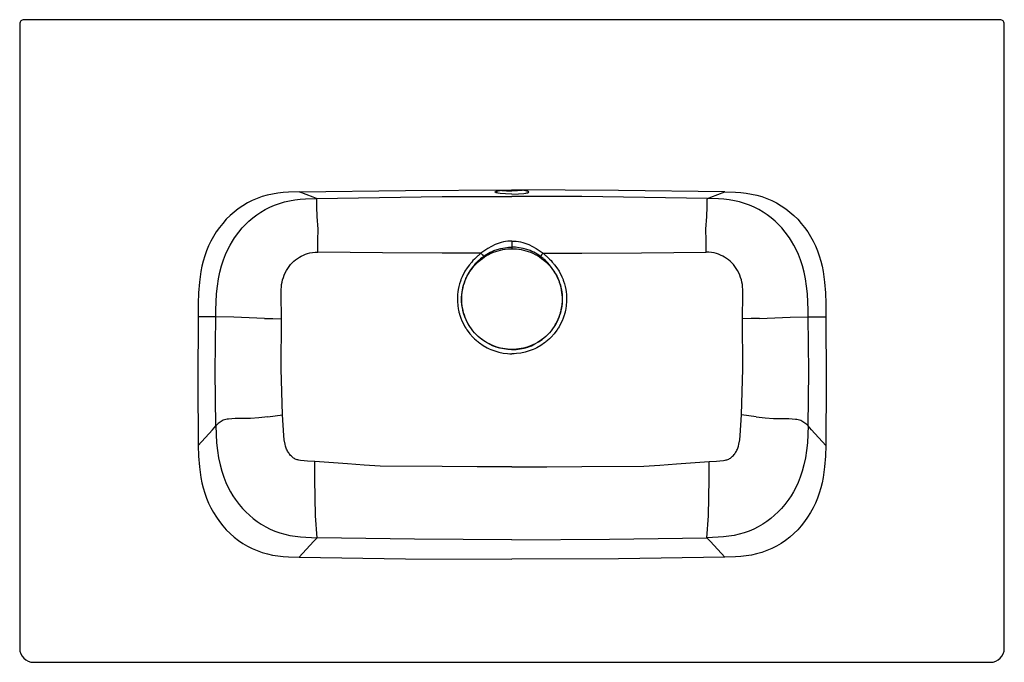
# Model space of a CAD drawing. Units: centimetres. Extents: x 0 to 0.705, y 0 to 0.46.
import ezdxf

# ---------------------------------------------------------------- set-up
doc = ezdxf.new("R2010")
doc.units = ezdxf.units.CM
doc.layers.add('top', color=7, linetype='Continuous')

msp = doc.modelspace()

# ---------------------------------------------------------------- linework, layer by layer
at = {"layer": 'top'}
msp.add_lwpolyline([(0.01, 0), (0.695, 0, 0.198912), (0.70207, 0.00293, 0.198912), (0.705, 0.01), (0.705, 0.2242), (0.705, 0.457), (0.705, 0.457, 0.198986), (0.70412, 0.45912, 0.198839), (0.702, 0.46), (0.00301, 0.46), (0.00301, 0.46, 0.198379), (0.00088, 0.45912, 0.199445), (0, 0.457), (0, 0.2242), (0, 0.01), (0, 0.01, 0.198912), (0.00293, 0.00293, 0.198912)], format="xyb", close=True, dxfattribs=at)
at = {"layer": 'top', "lineweight": -3}
for points in [[(0.003, 0.46), (0.00301, 0.46), (0.00302, 0.46)], [(0.702, 0.46), (0.70199, 0.46), (0.70198, 0.46)], [(0.20013, 0.33673), (0.19246, 0.33648), (0.18863, 0.33622), (0.18481, 0.33581), (0.18102, 0.3352), (0.17727, 0.33438), (0.17358, 0.33333), (0.16996, 0.33206), (0.16643, 0.33055), (0.16301, 0.32881), (0.15971, 0.32686), (0.15654, 0.3247), (0.15351, 0.32234), (0.15063, 0.31981), (0.14791, 0.3171), (0.14536, 0.31423), (0.14298, 0.31123), (0.14077, 0.30809), (0.13874, 0.30483), (0.13689, 0.30147), (0.13522, 0.29801), (0.13375, 0.29447), (0.13245, 0.29085), (0.13135, 0.28718), (0.13042, 0.28346), (0.12967, 0.27969), (0.12863, 0.27209), (0.12811, 0.26443), (0.1279, 0.25676)], [(0.14049, 0.25212), (0.14099, 0.26387), (0.14152, 0.26934), (0.14229, 0.27451), (0.14329, 0.27937), (0.1445, 0.2839), (0.14588, 0.28809), (0.14739, 0.29194), (0.14899, 0.29544), (0.15063, 0.29859), (0.15227, 0.30141), (0.15388, 0.3039), (0.15684, 0.30796), (0.15932, 0.31092), (0.16167, 0.31343), (0.16418, 0.31584), (0.16686, 0.31814), (0.16969, 0.3203), (0.17267, 0.32231), (0.1758, 0.32415), (0.17905, 0.3258), (0.18243, 0.32726), (0.18592, 0.32851), (0.18951, 0.32955), (0.19319, 0.33039), (0.19695, 0.33102), (0.20078, 0.33146), (0.20467, 0.33175), (0.21263, 0.33203)], [(0.20013, 0.33673), (0.27631, 0.33785), (0.3525, 0.33823)], [(0.21263, 0.33203), (0.21015, 0.33296), (0.20013, 0.33673)], [(0.21263, 0.33203), (0.25755, 0.33284), (0.30246, 0.33334)], [(0.21374, 0.30995), (0.21305, 0.31909), (0.21284, 0.32608), (0.21282, 0.33018), (0.21274, 0.33125), (0.21263, 0.33203)], [(0.30246, 0.33334), (0.32748, 0.33348), (0.3525, 0.33353)], [(0.3525, 0.33519), (0.3479, 0.3353), (0.34401, 0.33562), (0.34253, 0.33584), (0.34193, 0.33596), (0.34143, 0.33609), (0.34122, 0.33615), (0.34103, 0.33622), (0.34087, 0.33629), (0.3408, 0.33633), (0.34074, 0.33636), (0.34068, 0.3364), (0.34064, 0.33643), (0.34061, 0.33645), (0.3406, 0.33647), (0.34058, 0.33648), (0.34056, 0.3365), (0.34055, 0.33652), (0.34053, 0.33654), (0.34052, 0.33656), (0.34052, 0.33657), (0.34051, 0.33658), (0.34051, 0.33659), (0.34051, 0.3366), (0.3405, 0.33661), (0.3405, 0.33662), (0.3405, 0.33663), (0.3405, 0.33664), (0.3405, 0.33665), (0.3405, 0.33665), (0.3405, 0.33666), (0.3405, 0.33667), (0.3405, 0.33668), (0.34051, 0.33669), (0.34051, 0.3367), (0.34051, 0.33671), (0.34051, 0.33672), (0.34052, 0.33673), (0.34053, 0.33675), (0.34055, 0.33677), (0.34056, 0.33679), (0.34057, 0.33681), (0.34059, 0.33682), (0.34061, 0.33684), (0.34063, 0.33686), (0.34068, 0.33689), (0.34073, 0.33693), (0.34079, 0.33696), (0.34086, 0.337), (0.34102, 0.33707), (0.3412, 0.33714), (0.34141, 0.3372), (0.34191, 0.33734), (0.34252, 0.33746), (0.34401, 0.33768), (0.3479, 0.338), (0.3525, 0.33812)], [(0.34531, 0.3378), (0.34858, 0.33753), (0.3525, 0.33742)], [(0.50487, 0.33673), (0.42869, 0.33785), (0.3525, 0.33823)], [(0.3525, 0.33823), (0.3525, 0.33817), (0.3525, 0.33812)], [(0.3525, 0.33519), (0.3571, 0.3353), (0.36099, 0.33562), (0.36247, 0.33584), (0.36307, 0.33596), (0.36357, 0.33609), (0.36378, 0.33615), (0.36397, 0.33622), (0.36413, 0.33629), (0.3642, 0.33633), (0.36426, 0.33636), (0.36432, 0.3364), (0.36436, 0.33643), (0.36439, 0.33645), (0.3644, 0.33647), (0.36442, 0.33648), (0.36444, 0.3365), (0.36445, 0.33652), (0.36447, 0.33654), (0.36448, 0.33656), (0.36448, 0.33657), (0.36449, 0.33658), (0.36449, 0.33659), (0.36449, 0.3366), (0.3645, 0.33661), (0.3645, 0.33662), (0.3645, 0.33663), (0.3645, 0.33664), (0.3645, 0.33665), (0.3645, 0.33665), (0.3645, 0.33666), (0.3645, 0.33667), (0.3645, 0.33668), (0.36449, 0.33669), (0.36449, 0.3367), (0.36449, 0.33671), (0.36449, 0.33672), (0.36448, 0.33673), (0.36447, 0.33675), (0.36445, 0.33677), (0.36444, 0.33679), (0.36443, 0.33681), (0.36441, 0.33682), (0.36439, 0.33684), (0.36437, 0.33686), (0.36432, 0.33689), (0.36427, 0.33693), (0.36421, 0.33696), (0.36414, 0.337), (0.36398, 0.33707), (0.3638, 0.33714), (0.36359, 0.3372), (0.36309, 0.33734), (0.36248, 0.33746), (0.36099, 0.33768), (0.3571, 0.338), (0.3525, 0.33812)], [(0.3525, 0.33812), (0.3525, 0.33811), (0.3525, 0.3381)], [(0.35969, 0.3378), (0.35642, 0.33753), (0.3525, 0.33742)], [(0.40254, 0.33334), (0.37752, 0.33348), (0.3525, 0.33353)], [(0.49237, 0.33203), (0.44745, 0.33284), (0.40254, 0.33334)], [(0.49126, 0.30995), (0.49195, 0.31909), (0.49216, 0.32608), (0.49218, 0.33018), (0.49226, 0.33125), (0.49237, 0.33203)], [(0.49237, 0.33203), (0.49485, 0.33296), (0.50487, 0.33673)], [(0.56451, 0.25212), (0.56401, 0.26387), (0.56348, 0.26934), (0.56271, 0.27451), (0.56171, 0.27937), (0.5605, 0.2839), (0.55912, 0.28809), (0.55761, 0.29194), (0.55601, 0.29544), (0.55437, 0.29859), (0.55273, 0.30141), (0.55112, 0.3039), (0.54816, 0.30796), (0.54568, 0.31092), (0.54333, 0.31343), (0.54082, 0.31584), (0.53814, 0.31814), (0.53531, 0.3203), (0.53233, 0.32231), (0.5292, 0.32415), (0.52595, 0.3258), (0.52257, 0.32726), (0.51908, 0.32851), (0.51549, 0.32955), (0.51181, 0.33039), (0.50805, 0.33102), (0.50422, 0.33146), (0.50033, 0.33175), (0.49237, 0.33203)], [(0.50487, 0.33673), (0.51254, 0.33648), (0.51637, 0.33622), (0.52019, 0.33581), (0.52398, 0.3352), (0.52773, 0.33438), (0.53142, 0.33333), (0.53504, 0.33206), (0.53857, 0.33055), (0.54199, 0.32881), (0.54529, 0.32686), (0.54846, 0.3247), (0.55149, 0.32234), (0.55437, 0.31981), (0.55709, 0.3171), (0.55964, 0.31423), (0.56202, 0.31123), (0.56423, 0.30809), (0.56626, 0.30483), (0.56811, 0.30147), (0.56978, 0.29801), (0.57125, 0.29447), (0.57255, 0.29085), (0.57365, 0.28718), (0.57458, 0.28346), (0.57533, 0.27969), (0.57637, 0.27209), (0.57689, 0.26443), (0.5771, 0.25676)], [(0.2135, 0.29366), (0.21355, 0.30184), (0.21374, 0.30995)], [(0.4915, 0.29366), (0.49145, 0.30184), (0.49126, 0.30995)], [(0.3525, 0.30154), (0.35095, 0.30149), (0.34941, 0.30136), (0.34788, 0.30115), (0.34636, 0.30087), (0.34485, 0.3005), (0.34335, 0.30006), (0.3419, 0.29955), (0.34051, 0.29899), (0.33786, 0.29771), (0.33527, 0.29623), (0.3303, 0.29286)], [(0.33218, 0.29057), (0.33328, 0.29139), (0.33445, 0.29217), (0.33569, 0.2929), (0.33693, 0.29357), (0.33819, 0.29417), (0.33945, 0.29471), (0.34197, 0.2956), (0.34458, 0.2963), (0.34725, 0.29681), (0.34988, 0.29709), (0.3525, 0.29717)], [(0.3525, 0.30154), (0.3525, 0.29922), (0.3525, 0.29717)], [(0.3525, 0.30154), (0.35405, 0.30149), (0.35559, 0.30136), (0.35712, 0.30115), (0.35864, 0.30087), (0.36015, 0.3005), (0.36165, 0.30006), (0.3631, 0.29955), (0.36449, 0.29899), (0.36714, 0.29771), (0.36973, 0.29623), (0.3747, 0.29286)], [(0.37282, 0.29057), (0.37172, 0.29139), (0.37055, 0.29217), (0.36931, 0.2929), (0.36807, 0.29357), (0.36681, 0.29417), (0.36555, 0.29471), (0.36303, 0.2956), (0.36042, 0.2963), (0.35775, 0.29681), (0.35512, 0.29709), (0.3525, 0.29717)], [(0.3525, 0.29717), (0.3525, 0.29659), (0.3525, 0.29602)], [(0.18745, 0.24994), (0.18731, 0.25937), (0.18718, 0.26324), (0.18721, 0.26688), (0.18734, 0.26866), (0.18756, 0.27041), (0.18787, 0.27215), (0.18829, 0.27386), (0.18881, 0.27556), (0.18943, 0.27723), (0.19015, 0.27886), (0.19097, 0.28044), (0.19189, 0.28194), (0.19289, 0.28337), (0.19397, 0.28472), (0.19513, 0.28596), (0.19634, 0.28712), (0.1976, 0.28818), (0.19891, 0.28915), (0.20026, 0.29003), (0.20165, 0.29082), (0.2031, 0.29152), (0.20461, 0.29213), (0.20618, 0.29264), (0.20784, 0.29305), (0.2096, 0.29336), (0.21148, 0.29356), (0.2135, 0.29366)], [(0.30246, 0.29278), (0.25972, 0.2931), (0.2135, 0.29366)], [(0.3303, 0.29286), (0.31638, 0.29283), (0.30246, 0.29278)], [(0.3303, 0.29286), (0.32997, 0.29259), (0.32966, 0.2923), (0.32906, 0.29172), (0.32876, 0.29143), (0.32846, 0.29116), (0.32814, 0.2909), (0.32784, 0.29064), (0.32667, 0.2896), (0.32558, 0.28855), (0.32457, 0.28752), (0.32365, 0.28651), (0.32321, 0.28602), (0.32281, 0.28555), (0.32244, 0.2851), (0.32206, 0.28462), (0.32047, 0.28247), (0.3188, 0.27987), (0.31796, 0.27837), (0.31714, 0.27674), (0.31674, 0.27587), (0.31635, 0.27496), (0.31615, 0.27447), (0.31594, 0.27395), (0.31575, 0.27344), (0.31557, 0.27293), (0.31492, 0.2709), (0.3144, 0.26892), (0.31399, 0.26698), (0.3137, 0.2651), (0.3135, 0.26329), (0.3134, 0.26155), (0.3134, 0.25835), (0.31363, 0.25551), (0.314, 0.25305), (0.31422, 0.25197), (0.31444, 0.25098), (0.31455, 0.25052), (0.31467, 0.25009), (0.31469, 0.24998), (0.31472, 0.24988), (0.31474, 0.24983), (0.31475, 0.24978), (0.31475, 0.24976), (0.31476, 0.24975), (0.31476, 0.24974), (0.31476, 0.24972), (0.31479, 0.24965), (0.31481, 0.24957), (0.31498, 0.24898), (0.31515, 0.2484), (0.31589, 0.24627), (0.31666, 0.24439), (0.31814, 0.24139), (0.3188, 0.24023), (0.31938, 0.23927), (0.31964, 0.23887), (0.31987, 0.23851), (0.31998, 0.23835), (0.32008, 0.2382), (0.3201, 0.23817), (0.32012, 0.23813), (0.32015, 0.2381), (0.32018, 0.23805), (0.32021, 0.23801), (0.32024, 0.23797), (0.32035, 0.2378), (0.32047, 0.23764), (0.3224, 0.23509), (0.32451, 0.23275), (0.32562, 0.23165), (0.32676, 0.23061), (0.32734, 0.23011), (0.32792, 0.22962), (0.32851, 0.22915), (0.32915, 0.22867), (0.33191, 0.22677), (0.33469, 0.22519), (0.33607, 0.22451), (0.33744, 0.2239), (0.33879, 0.22335), (0.34015, 0.22287), (0.343, 0.22203), (0.34606, 0.22139), (0.34925, 0.22097), (0.35087, 0.22087), (0.3525, 0.22083)], [(0.32154, 0.24159), (0.32119, 0.24219), (0.32081, 0.24286), (0.31944, 0.24563), (0.31873, 0.24735), (0.31805, 0.24932), (0.31789, 0.24985), (0.31773, 0.2504), (0.31771, 0.25047), (0.31769, 0.25054), (0.31768, 0.25056), (0.31768, 0.25057), (0.31768, 0.25058), (0.31767, 0.25059), (0.31766, 0.25064), (0.31765, 0.25068), (0.31762, 0.25078), (0.3176, 0.25088), (0.31749, 0.25128), (0.31739, 0.2517), (0.31718, 0.25261), (0.31698, 0.25361), (0.31664, 0.25587), (0.31643, 0.25848), (0.31642, 0.26144), (0.31652, 0.26303), (0.3167, 0.2647), (0.31697, 0.26644), (0.31734, 0.26823), (0.31782, 0.27006), (0.31842, 0.27193), (0.31858, 0.27241), (0.31876, 0.27288), (0.31895, 0.27336), (0.31913, 0.27382), (0.31949, 0.27466), (0.31986, 0.27547), (0.32062, 0.27699), (0.32139, 0.27839), (0.32292, 0.28084), (0.32439, 0.28288), (0.32474, 0.28333), (0.32508, 0.28376), (0.32544, 0.28421), (0.32585, 0.28469), (0.3267, 0.28566), (0.32762, 0.28665), (0.32863, 0.28766), (0.3297, 0.28867), (0.32998, 0.28893), (0.33027, 0.28918), (0.33057, 0.28943), (0.33088, 0.28966), (0.33153, 0.2901), (0.33218, 0.29057)], [(0.31648, 0.26), (0.31652, 0.26161), (0.31663, 0.26324), (0.31681, 0.26489), (0.31708, 0.26655), (0.31743, 0.26823), (0.31787, 0.26991), (0.3184, 0.27159), (0.31901, 0.27326), (0.31971, 0.27491), (0.3205, 0.27654), (0.32139, 0.27815), (0.32235, 0.27971), (0.3234, 0.28123), (0.32454, 0.2827), (0.32575, 0.28412), (0.32703, 0.28547), (0.32838, 0.28675), (0.3298, 0.28796), (0.33127, 0.2891), (0.33279, 0.29015), (0.33435, 0.29111), (0.33596, 0.292), (0.33759, 0.29279), (0.33924, 0.29349), (0.34091, 0.2941), (0.34259, 0.29463), (0.34427, 0.29507), (0.34595, 0.29542), (0.34761, 0.29569), (0.34926, 0.29587), (0.35089, 0.29598), (0.3525, 0.29602), (0.35411, 0.29598), (0.35574, 0.29587), (0.35739, 0.29569), (0.35905, 0.29542), (0.36073, 0.29507), (0.36241, 0.29463), (0.36409, 0.2941), (0.36576, 0.29349), (0.36741, 0.29279), (0.36904, 0.292), (0.37065, 0.29111), (0.37221, 0.29015), (0.37373, 0.2891), (0.3752, 0.28796), (0.37662, 0.28675), (0.37797, 0.28547), (0.37925, 0.28412), (0.38046, 0.2827), (0.3816, 0.28123), (0.38265, 0.27971), (0.38361, 0.27815), (0.3845, 0.27654), (0.38529, 0.27491), (0.38599, 0.27326), (0.3866, 0.27159), (0.38713, 0.26991), (0.38757, 0.26823), (0.38792, 0.26655), (0.38819, 0.26489), (0.38837, 0.26324), (0.38848, 0.26161), (0.38852, 0.26)], [(0.3303, 0.29286), (0.33129, 0.29162), (0.33218, 0.29057)], [(0.3747, 0.29286), (0.37503, 0.29259), (0.37534, 0.2923), (0.37594, 0.29172), (0.37624, 0.29143), (0.37654, 0.29116), (0.37686, 0.2909), (0.37716, 0.29064), (0.37833, 0.2896), (0.37942, 0.28855), (0.38043, 0.28752), (0.38135, 0.28651), (0.38179, 0.28602), (0.38219, 0.28555), (0.38256, 0.2851), (0.38294, 0.28462), (0.38453, 0.28247), (0.3862, 0.27987), (0.38704, 0.27837), (0.38786, 0.27674), (0.38826, 0.27587), (0.38865, 0.27496), (0.38885, 0.27447), (0.38906, 0.27395), (0.38925, 0.27344), (0.38943, 0.27293), (0.39008, 0.2709), (0.3906, 0.26892), (0.39101, 0.26698), (0.3913, 0.2651), (0.3915, 0.26329), (0.3916, 0.26155), (0.3916, 0.25835), (0.39137, 0.25551), (0.391, 0.25305), (0.39078, 0.25197), (0.39056, 0.25098), (0.39045, 0.25052), (0.39033, 0.25009), (0.39031, 0.24998), (0.39028, 0.24988), (0.39026, 0.24983), (0.39025, 0.24978), (0.39025, 0.24976), (0.39024, 0.24975), (0.39024, 0.24974), (0.39024, 0.24972), (0.39021, 0.24965), (0.39019, 0.24957), (0.39002, 0.24898), (0.38985, 0.2484), (0.38911, 0.24627), (0.38834, 0.24439), (0.38686, 0.24139), (0.3862, 0.24023), (0.38562, 0.23927), (0.38536, 0.23887), (0.38513, 0.23851), (0.38502, 0.23835), (0.38492, 0.2382), (0.3849, 0.23817), (0.38488, 0.23813), (0.38485, 0.2381), (0.38482, 0.23805), (0.38479, 0.23801), (0.38476, 0.23797), (0.38465, 0.2378), (0.38453, 0.23764), (0.3826, 0.23509), (0.38049, 0.23275), (0.37938, 0.23165), (0.37824, 0.23061), (0.37766, 0.23011), (0.37708, 0.22962), (0.37649, 0.22915), (0.37585, 0.22867), (0.37309, 0.22677), (0.37031, 0.22519), (0.36893, 0.22451), (0.36756, 0.2239), (0.36621, 0.22335), (0.36485, 0.22287), (0.362, 0.22203), (0.35894, 0.22139), (0.35575, 0.22097), (0.35413, 0.22087), (0.3525, 0.22083)], [(0.3747, 0.29286), (0.37371, 0.29162), (0.37282, 0.29057)], [(0.38346, 0.24159), (0.38381, 0.24219), (0.38419, 0.24286), (0.38556, 0.24563), (0.38627, 0.24735), (0.38695, 0.24932), (0.38711, 0.24985), (0.38727, 0.2504), (0.38729, 0.25047), (0.38731, 0.25054), (0.38732, 0.25056), (0.38732, 0.25057), (0.38732, 0.25058), (0.38733, 0.25059), (0.38734, 0.25064), (0.38735, 0.25068), (0.38738, 0.25078), (0.3874, 0.25088), (0.38751, 0.25128), (0.38761, 0.2517), (0.38782, 0.25261), (0.38802, 0.25361), (0.38836, 0.25587), (0.38857, 0.25848), (0.38858, 0.26144), (0.38848, 0.26303), (0.3883, 0.2647), (0.38803, 0.26644), (0.38766, 0.26823), (0.38718, 0.27006), (0.38658, 0.27193), (0.38642, 0.27241), (0.38624, 0.27288), (0.38605, 0.27336), (0.38587, 0.27382), (0.38551, 0.27466), (0.38514, 0.27547), (0.38438, 0.27699), (0.38361, 0.27839), (0.38208, 0.28084), (0.38061, 0.28288), (0.38026, 0.28333), (0.37992, 0.28376), (0.37956, 0.28421), (0.37915, 0.28469), (0.3783, 0.28566), (0.37738, 0.28665), (0.37637, 0.28766), (0.3753, 0.28867), (0.37502, 0.28893), (0.37473, 0.28918), (0.37443, 0.28943), (0.37412, 0.28966), (0.37347, 0.2901), (0.37282, 0.29057)], [(0.3747, 0.29286), (0.38862, 0.29283), (0.40254, 0.29278)], [(0.40254, 0.29278), (0.44528, 0.2931), (0.4915, 0.29366)], [(0.51755, 0.24994), (0.51769, 0.25937), (0.51782, 0.26324), (0.51779, 0.26688), (0.51766, 0.26866), (0.51744, 0.27041), (0.51713, 0.27215), (0.51671, 0.27386), (0.51619, 0.27556), (0.51557, 0.27723), (0.51485, 0.27886), (0.51403, 0.28044), (0.51311, 0.28194), (0.51211, 0.28337), (0.51103, 0.28472), (0.50987, 0.28596), (0.50866, 0.28712), (0.5074, 0.28818), (0.50609, 0.28915), (0.50474, 0.29003), (0.50335, 0.29082), (0.5019, 0.29152), (0.50039, 0.29213), (0.49882, 0.29264), (0.49716, 0.29305), (0.4954, 0.29336), (0.49352, 0.29356), (0.4915, 0.29366)], [(0.1279, 0.25676), (0.12782, 0.25207), (0.12775, 0.24739)], [(0.38852, 0.26), (0.38848, 0.25839), (0.38837, 0.25676), (0.38819, 0.25511), (0.38792, 0.25345), (0.38757, 0.25177), (0.38713, 0.25009), (0.3866, 0.24841), (0.38599, 0.24674), (0.38529, 0.24509), (0.3845, 0.24346), (0.38361, 0.24185), (0.38265, 0.24029), (0.3816, 0.23877), (0.38046, 0.2373), (0.37925, 0.23588), (0.37797, 0.23453), (0.37662, 0.23325), (0.3752, 0.23204), (0.37373, 0.2309), (0.37221, 0.22985), (0.37065, 0.22889), (0.36904, 0.228), (0.36741, 0.22721), (0.36576, 0.22651), (0.36409, 0.2259), (0.36241, 0.22537), (0.36073, 0.22493), (0.35905, 0.22458), (0.35739, 0.22431), (0.35574, 0.22413), (0.35411, 0.22402), (0.3525, 0.22398), (0.35089, 0.22402), (0.34926, 0.22413), (0.34761, 0.22431), (0.34595, 0.22458), (0.34427, 0.22493), (0.34259, 0.22537), (0.34091, 0.2259), (0.33924, 0.22651), (0.33759, 0.22721), (0.33596, 0.228), (0.33435, 0.22889), (0.33279, 0.22985), (0.33127, 0.2309), (0.3298, 0.23204), (0.32838, 0.23325), (0.32703, 0.23453), (0.32575, 0.23588), (0.32454, 0.2373), (0.3234, 0.23877), (0.32235, 0.24029), (0.32139, 0.24185), (0.3205, 0.24346), (0.31971, 0.24509), (0.31901, 0.24674), (0.3184, 0.24841), (0.31787, 0.25009), (0.31743, 0.25177), (0.31708, 0.25345), (0.31681, 0.25511), (0.31663, 0.25676), (0.31652, 0.25839), (0.31648, 0.26)], [(0.5771, 0.25676), (0.57718, 0.25207), (0.57725, 0.24739)], [(0.12775, 0.24739), (0.12745, 0.20132), (0.1279, 0.15525)], [(0.1404, 0.2474), (0.13914, 0.2474), (0.13788, 0.24739), (0.13301, 0.24739), (0.12775, 0.24739)], [(0.14049, 0.16918), (0.14004, 0.20826), (0.1404, 0.2474)], [(0.1404, 0.2474), (0.14044, 0.24976), (0.14049, 0.25212)], [(0.17528, 0.24622), (0.15328, 0.24697), (0.1404, 0.2474)], [(0.18735, 0.24588), (0.1874, 0.24799), (0.18745, 0.24994)], [(0.51765, 0.24588), (0.5176, 0.24799), (0.51755, 0.24994)], [(0.52972, 0.24622), (0.55172, 0.24697), (0.5646, 0.2474)], [(0.5646, 0.2474), (0.56456, 0.24976), (0.56451, 0.25212)], [(0.56451, 0.16918), (0.56496, 0.20826), (0.5646, 0.2474)], [(0.5646, 0.2474), (0.56586, 0.2474), (0.56712, 0.24739), (0.57199, 0.24739), (0.57725, 0.24739)], [(0.57725, 0.24739), (0.57755, 0.20132), (0.5771, 0.15525)], [(0.17528, 0.24622), (0.18132, 0.24605), (0.18735, 0.24588)], [(0.18811, 0.17716), (0.18715, 0.21004), (0.18735, 0.24588)], [(0.51689, 0.17716), (0.51785, 0.21004), (0.51765, 0.24588)], [(0.52972, 0.24622), (0.52368, 0.24605), (0.51765, 0.24588)], [(0.3525, 0.22379), (0.351, 0.22382), (0.3495, 0.22392), (0.34657, 0.22431), (0.34376, 0.22491), (0.34112, 0.22569), (0.33988, 0.22615), (0.33863, 0.22665), (0.33737, 0.22723), (0.33609, 0.22786), (0.33353, 0.22933), (0.33099, 0.2311), (0.3304, 0.23155), (0.32986, 0.23198), (0.32955, 0.23223), (0.32925, 0.23249)], [(0.3525, 0.22379), (0.354, 0.22382), (0.3555, 0.22392), (0.35843, 0.22431), (0.36124, 0.22491), (0.36388, 0.22569), (0.36512, 0.22615), (0.36637, 0.22665), (0.36763, 0.22723), (0.36891, 0.22786), (0.37147, 0.22933), (0.37401, 0.2311), (0.3746, 0.23155), (0.37514, 0.23198), (0.37545, 0.23223), (0.37575, 0.23249)], [(0.3525, 0.22398), (0.3525, 0.22388), (0.3525, 0.22379)], [(0.17769, 0.1757), (0.18291, 0.17642), (0.18811, 0.17716)], [(0.21129, 0.14372), (0.20602, 0.14399), (0.20361, 0.14416), (0.20115, 0.14444), (0.19987, 0.14467), (0.19923, 0.14482), (0.19859, 0.14501), (0.19796, 0.14525), (0.19734, 0.14553), (0.19674, 0.14585), (0.19615, 0.14623), (0.19558, 0.14664), (0.19503, 0.14709), (0.19451, 0.14758), (0.194, 0.1481), (0.19351, 0.14866), (0.19305, 0.14924), (0.19261, 0.14985), (0.1922, 0.15048), (0.19181, 0.15114), (0.19146, 0.15182), (0.19113, 0.15252), (0.19084, 0.15324), (0.19058, 0.15398), (0.19036, 0.15473), (0.18999, 0.15625), (0.18948, 0.15932), (0.18914, 0.16237), (0.18811, 0.17716)], [(0.49371, 0.14372), (0.49898, 0.14399), (0.50139, 0.14416), (0.50385, 0.14444), (0.50513, 0.14467), (0.50577, 0.14482), (0.50641, 0.14501), (0.50704, 0.14525), (0.50766, 0.14553), (0.50826, 0.14585), (0.50885, 0.14623), (0.50942, 0.14664), (0.50997, 0.14709), (0.51049, 0.14758), (0.511, 0.1481), (0.51149, 0.14866), (0.51195, 0.14924), (0.51239, 0.14985), (0.5128, 0.15048), (0.51319, 0.15114), (0.51354, 0.15182), (0.51387, 0.15252), (0.51416, 0.15324), (0.51442, 0.15398), (0.51464, 0.15473), (0.51501, 0.15625), (0.51552, 0.15932), (0.51586, 0.16237), (0.51689, 0.17716)], [(0.52731, 0.1757), (0.52209, 0.17642), (0.51689, 0.17716)], [(0.17769, 0.1757), (0.17129, 0.17492), (0.16518, 0.1745), (0.15421, 0.17443), (0.15181, 0.17435), (0.1496, 0.17415), (0.14856, 0.17399), (0.14758, 0.17379), (0.14666, 0.17354), (0.14578, 0.17323), (0.14497, 0.17288), (0.14421, 0.17247), (0.1435, 0.17201), (0.14283, 0.17151), (0.14221, 0.17097), (0.14162, 0.17039), (0.14049, 0.16918)], [(0.52731, 0.1757), (0.53371, 0.17492), (0.53982, 0.1745), (0.55079, 0.17443), (0.55319, 0.17435), (0.5554, 0.17415), (0.55644, 0.17399), (0.55742, 0.17379), (0.55834, 0.17354), (0.55922, 0.17323), (0.56003, 0.17288), (0.56079, 0.17247), (0.5615, 0.17201), (0.56217, 0.17151), (0.56279, 0.17097), (0.56338, 0.17039), (0.56451, 0.16918)], [(0.1279, 0.15525), (0.13799, 0.16641), (0.14049, 0.16918)], [(0.14049, 0.16918), (0.14101, 0.15715), (0.14157, 0.15157), (0.14238, 0.14631), (0.14344, 0.14137), (0.14471, 0.13678), (0.14615, 0.13255), (0.14771, 0.12868), (0.14936, 0.12519), (0.15103, 0.12205), (0.1527, 0.11927), (0.15431, 0.11683), (0.15725, 0.11289), (0.15963, 0.1101), (0.16199, 0.10761), (0.16451, 0.10522), (0.1672, 0.10295), (0.17003, 0.10081), (0.17301, 0.09882), (0.17613, 0.097), (0.17937, 0.09535), (0.18274, 0.09391), (0.18623, 0.09267), (0.18981, 0.09164), (0.19349, 0.09081), (0.19724, 0.09018), (0.20106, 0.08974), (0.20494, 0.08946), (0.21288, 0.08918)], [(0.56451, 0.16918), (0.56399, 0.15715), (0.56343, 0.15157), (0.56262, 0.14631), (0.56156, 0.14137), (0.56029, 0.13678), (0.55885, 0.13255), (0.55729, 0.12868), (0.55564, 0.12519), (0.55397, 0.12205), (0.5523, 0.11927), (0.55069, 0.11683), (0.54775, 0.11289), (0.54537, 0.1101), (0.54301, 0.10761), (0.54049, 0.10522), (0.5378, 0.10295), (0.53497, 0.10081), (0.53199, 0.09882), (0.52887, 0.097), (0.52563, 0.09535), (0.52226, 0.09391), (0.51877, 0.09267), (0.51519, 0.09164), (0.51151, 0.09081), (0.50776, 0.09018), (0.50394, 0.08974), (0.50006, 0.08946), (0.49212, 0.08918)], [(0.5771, 0.15525), (0.56701, 0.16641), (0.56451, 0.16918)], [(0.1279, 0.15525), (0.12811, 0.14757), (0.12863, 0.13991), (0.12967, 0.1323), (0.13043, 0.12853), (0.13136, 0.12481), (0.13247, 0.12113), (0.13376, 0.11752), (0.13525, 0.11397), (0.13691, 0.11051), (0.13876, 0.10715), (0.1408, 0.10389), (0.14301, 0.10075), (0.1454, 0.09775), (0.14795, 0.09488), (0.15068, 0.09217), (0.15356, 0.08963), (0.15659, 0.08728), (0.15976, 0.08512), (0.16307, 0.08316), (0.16649, 0.08143), (0.17002, 0.07992), (0.17364, 0.07864), (0.17734, 0.0776), (0.18109, 0.07678), (0.18488, 0.07617), (0.1887, 0.07575), (0.19253, 0.07549), (0.20021, 0.07525)], [(0.5771, 0.15525), (0.57689, 0.14757), (0.57637, 0.13991), (0.57533, 0.1323), (0.57457, 0.12853), (0.57364, 0.12481), (0.57253, 0.12113), (0.57124, 0.11752), (0.56975, 0.11397), (0.56809, 0.11051), (0.56624, 0.10715), (0.5642, 0.10389), (0.56199, 0.10075), (0.5596, 0.09775), (0.55705, 0.09488), (0.55432, 0.09217), (0.55144, 0.08963), (0.54841, 0.08728), (0.54524, 0.08512), (0.54193, 0.08316), (0.53851, 0.08143), (0.53498, 0.07992), (0.53136, 0.07864), (0.52766, 0.0776), (0.52391, 0.07678), (0.52012, 0.07617), (0.5163, 0.07575), (0.51247, 0.07549), (0.50479, 0.07525)], [(0.3025, 0.14005), (0.25817, 0.14039), (0.24665, 0.14105), (0.23467, 0.14219), (0.21129, 0.14372)], [(0.21142, 0.13109), (0.21134, 0.13743), (0.21129, 0.14372)], [(0.4025, 0.14005), (0.44683, 0.14039), (0.45835, 0.14105), (0.47033, 0.14219), (0.49371, 0.14372)], [(0.49358, 0.13109), (0.49366, 0.13743), (0.49371, 0.14372)], [(0.3525, 0.14004), (0.32749, 0.14003), (0.3025, 0.14005)], [(0.3525, 0.14004), (0.37751, 0.14003), (0.4025, 0.14005)], [(0.21288, 0.08918), (0.21189, 0.10486), (0.21142, 0.13109)], [(0.49212, 0.08918), (0.49311, 0.10486), (0.49358, 0.13109)], [(0.20021, 0.07525), (0.21036, 0.08641), (0.21288, 0.08918)], [(0.3525, 0.08768), (0.28269, 0.08806), (0.21288, 0.08918)], [(0.3525, 0.08768), (0.42231, 0.08806), (0.49212, 0.08918)], [(0.50479, 0.07525), (0.49464, 0.08641), (0.49212, 0.08918)], [(0.20021, 0.07525), (0.27635, 0.07412), (0.3525, 0.07375)], [(0.50479, 0.07525), (0.42865, 0.07412), (0.3525, 0.07375)], [(0.69954, 0.00109), (0.69955, 0.00109), (0.69955, 0.0011)]]:
    msp.add_lwpolyline(points, dxfattribs=at)

doc.saveas('drawing.dxf')
